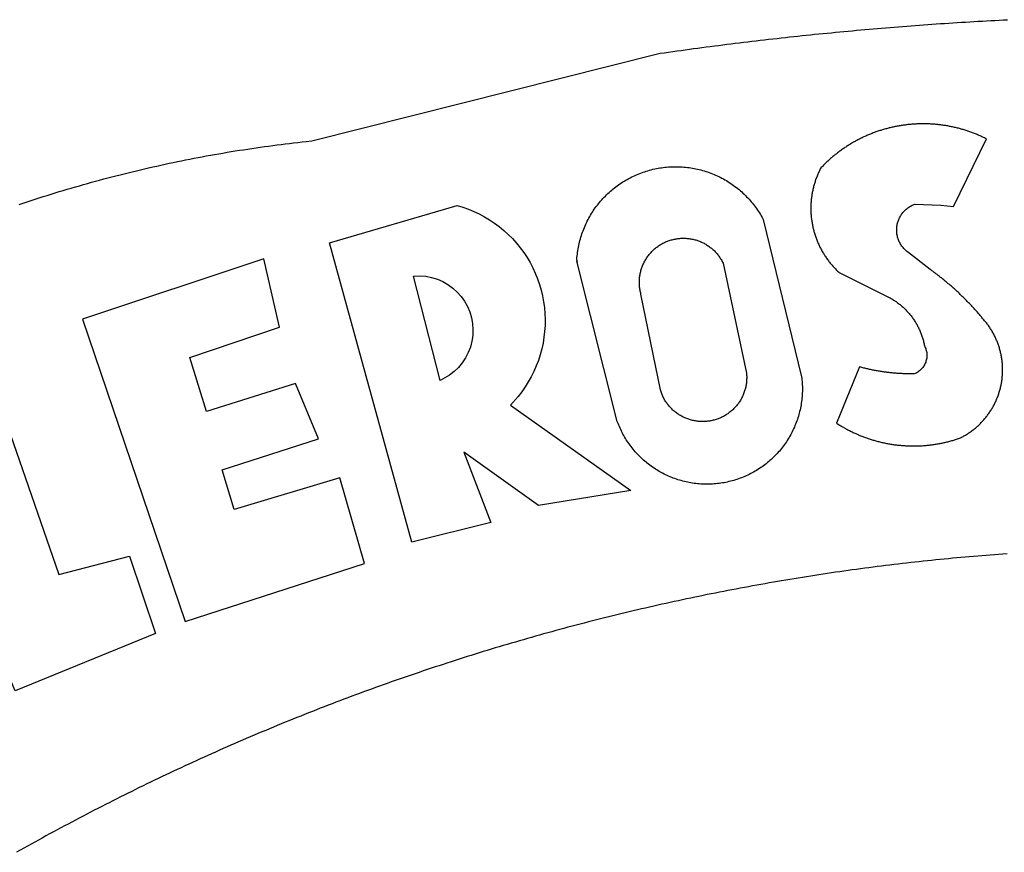
# Model space of a CAD drawing. Extents: x 184204 to 184298, y 1679332 to 1679468.
# Drawn here: x 184229 to 184230, y 1679360 to 1679361 of the extents above; entities that cross this region are included whole.
import ezdxf

# ---------------------------------------------------------------- set-up
doc = ezdxf.new("R2010")
doc.units = 0
doc.header["$LTSCALE"] = 10
doc.header["$MEASUREMENT"] = 0
doc.layers.add('BRAZAO', color=7, linetype='Continuous')
doc.layers.add('T-DIVIS-EXIS', color=7, linetype='Continuous')

# ---------------------------------------------------------------- blocks, each defined once
blk = doc.blocks.new('Logo_Prefeitura')
at = {"layer": 'BRAZAO'}
for points in [[(-486.04, 840.43), (-485, 840.78), (-483.96, 841.12), (-482.91, 841.47), (-481.87, 841.81), (-480.82, 842.15), (-479.77, 842.48), (-478.73, 842.81), (-477.68, 843.14), (-476.63, 843.46), (-475.58, 843.78), (-474.52, 844.1), (-473.47, 844.42), (-472.42, 844.73), (-471.36, 845.04), (-470.3, 845.34), (-469.25, 845.64), (-468.19, 845.94), (-467.13, 846.23), (-466.07, 846.52), (-465.01, 846.81), (-463.95, 847.1), (-462.89, 847.38), (-461.82, 847.66), (-460.76, 847.93), (-459.69, 848.2), (-458.63, 848.47), (-457.56, 848.73), (-456.49, 848.99), (-455.42, 849.25), (-454.35, 849.51), (-453.28, 849.76), (-452.21, 850.01), (-451.14, 850.25), (-450.07, 850.49), (-449, 850.73), (-447.92, 850.96), (-446.85, 851.19), (-445.77, 851.42), (-444.7, 851.64), (-443.62, 851.86), (-442.54, 852.08), (-441.46, 852.29), (-440.38, 852.5), (-439.3, 852.71), (-438.22, 852.92), (-437.14, 853.12), (-436.06, 853.31), (-434.98, 853.51), (-433.9, 853.7), (-432.81, 853.88), (-431.73, 854.07), (-430.65, 854.25), (-429.56, 854.42), (-428.48, 854.59), (-427.39, 854.76), (-426.3, 854.93), (-425.22, 855.09), (-424.13, 855.25), (-423.04, 855.41), (-421.95, 855.56), (-420.86, 855.71), (-419.77, 855.85), (-418.68, 856), (-417.59, 856.14), (-416.5, 856.27), (-415.41, 856.4), (-414.32, 856.53), (-413.23, 856.66), (-412.13, 856.78), (-411.04, 856.9), (-409.6, 857.05), (-318.52, 879.96), (-317.43, 880.12), (-316.35, 880.27), (-315.26, 880.43), (-314.17, 880.58), (-313.08, 880.73), (-311.99, 880.88), (-310.9, 881.03), (-309.81, 881.18), (-308.72, 881.32), (-307.63, 881.47), (-306.54, 881.61), (-305.45, 881.75), (-304.36, 881.89), (-303.27, 882.03), (-302.18, 882.17), (-301.09, 882.31), (-300, 882.45), (-298.91, 882.58), (-297.82, 882.72), (-296.73, 882.85), (-295.64, 882.98), (-294.55, 883.11), (-293.46, 883.24), (-292.36, 883.37), (-291.27, 883.49), (-290.18, 883.62), (-289.09, 883.74), (-288, 883.87), (-286.9, 883.99), (-285.81, 884.11), (-284.72, 884.23), (-283.63, 884.34), (-282.53, 884.46), (-281.44, 884.58), (-280.35, 884.69), (-279.25, 884.81), (-278.16, 884.92), (-277.07, 885.03), (-275.97, 885.14), (-274.88, 885.25), (-273.78, 885.35), (-272.69, 885.46), (-271.6, 885.56), (-270.5, 885.67), (-269.41, 885.77), (-268.31, 885.87), (-267.22, 885.97), (-266.12, 886.07), (-265.03, 886.17), (-263.93, 886.26), (-262.84, 886.36), (-261.74, 886.45), (-260.65, 886.54), (-259.55, 886.64), (-258.46, 886.73), (-257.36, 886.82), (-256.27, 886.9), (-255.17, 886.99), (-254.08, 887.07), (-252.98, 887.16), (-251.88, 887.24), (-250.79, 887.32), (-249.69, 887.4), (-248.6, 887.48), (-247.5, 887.56), (-246.4, 887.64), (-245.31, 887.71), (-244.21, 887.79), (-243.11, 887.86), (-242.02, 887.93), (-240.92, 888), (-239.82, 888.07), (-238.73, 888.14), (-237.63, 888.21), (-236.53, 888.27), (-235.43, 888.34), (-234.34, 888.4), (-233.24, 888.46), (-232.14, 888.52), (-231.04, 888.58), (-229.95, 888.64), (-228.85, 888.7), (-227.75, 888.75)], [(-233.24, 857.57), (-233.53, 857.71), (-233.76, 857.83), (-234, 857.94), (-234.23, 858.05), (-234.47, 858.16), (-234.71, 858.27), (-234.95, 858.38), (-235.18, 858.48), (-235.42, 858.58), (-235.66, 858.69), (-235.9, 858.78), (-236.15, 858.88), (-236.39, 858.98), (-236.63, 859.07), (-236.87, 859.16), (-237.12, 859.26), (-237.36, 859.35), (-237.61, 859.43), (-237.85, 859.52), (-238.1, 859.6), (-238.35, 859.68), (-238.6, 859.77), (-238.84, 859.84), (-239.09, 859.92), (-239.34, 860), (-239.59, 860.07), (-239.84, 860.14), (-240.09, 860.21), (-240.35, 860.28), (-240.6, 860.34), (-240.85, 860.41), (-241.1, 860.47), (-241.36, 860.53), (-241.61, 860.59), (-241.86, 860.65), (-242.12, 860.7), (-242.37, 860.76), (-242.63, 860.81), (-242.88, 860.86), (-243.14, 860.91), (-243.4, 860.96), (-243.65, 861), (-243.91, 861.04), (-244.17, 861.08), (-244.42, 861.12), (-244.68, 861.16), (-244.94, 861.2), (-245.2, 861.23), (-245.46, 861.26), (-245.72, 861.29), (-245.98, 861.32), (-246.23, 861.35), (-246.49, 861.37), (-246.75, 861.39), (-247.01, 861.41), (-247.27, 861.43), (-247.53, 861.45), (-247.79, 861.46), (-248.05, 861.48), (-248.31, 861.49), (-248.57, 861.5), (-248.83, 861.51), (-249.09, 861.51), (-249.36, 861.52), (-249.62, 861.52), (-249.88, 861.52), (-249.88, 861.52), (-250.14, 861.52), (-250.4, 861.51), (-250.66, 861.51), (-250.92, 861.5), (-251.18, 861.49), (-251.44, 861.48), (-251.7, 861.47), (-251.96, 861.46), (-252.22, 861.44), (-252.48, 861.42), (-252.74, 861.4), (-253, 861.38), (-253.26, 861.36), (-253.52, 861.33), (-253.78, 861.31), (-254.03, 861.28), (-254.29, 861.25), (-254.55, 861.21), (-254.81, 861.18), (-255.07, 861.14), (-255.33, 861.1), (-255.58, 861.06), (-255.84, 861.02), (-256.1, 860.98), (-256.35, 860.93), (-256.61, 860.89), (-256.87, 860.84), (-257.12, 860.79), (-257.38, 860.73), (-257.63, 860.68), (-257.89, 860.62), (-258.14, 860.56), (-258.39, 860.5), (-258.65, 860.44), (-258.9, 860.38), (-259.15, 860.31), (-259.4, 860.25), (-259.65, 860.18), (-259.9, 860.11), (-260.15, 860.04), (-260.4, 859.96), (-260.65, 859.88), (-260.9, 859.81), (-261.15, 859.73), (-261.4, 859.65), (-261.64, 859.56), (-261.89, 859.48), (-262.14, 859.39), (-262.38, 859.3), (-262.63, 859.21), (-262.87, 859.12), (-263.11, 859.03), (-263.36, 858.93), (-263.6, 858.84), (-263.84, 858.74), (-264.08, 858.64), (-264.32, 858.54), (-264.56, 858.43), (-264.8, 858.33), (-265.03, 858.22), (-265.27, 858.11), (-265.51, 858), (-265.74, 857.89), (-265.97, 857.77), (-266.21, 857.66), (-266.44, 857.54), (-266.67, 857.42), (-266.9, 857.3), (-267.13, 857.18), (-267.36, 857.06), (-267.59, 856.93), (-267.82, 856.81), (-268.05, 856.68), (-268.27, 856.55), (-268.5, 856.42), (-268.72, 856.28), (-268.94, 856.15), (-269.17, 856.01), (-269.39, 855.87), (-269.61, 855.73), (-269.82, 855.59), (-270.04, 855.45), (-270.26, 855.3), (-270.48, 855.16), (-270.69, 855.01), (-270.9, 854.86), (-271.12, 854.71), (-271.33, 854.56), (-271.54, 854.41), (-271.75, 854.25), (-271.96, 854.1), (-272.16, 853.94), (-272.37, 853.78), (-272.58, 853.62), (-272.78, 853.46), (-272.98, 853.29), (-273.18, 853.13), (-273.38, 852.96), (-273.58, 852.79), (-273.78, 852.62), (-273.98, 852.45), (-274.17, 852.28), (-274.37, 852.11), (-274.56, 851.93), (-274.75, 851.76), (-274.94, 851.58), (-275.13, 851.4), (-275.32, 851.22), (-275.51, 851.04), (-275.69, 850.86), (-275.88, 850.67), (-276.06, 850.49), (-276.24, 850.3), (-276.42, 850.11), (-276.56, 849.97), (-276.68, 849.74), (-276.8, 849.5), (-276.91, 849.27), (-277.02, 849.03), (-277.13, 848.8), (-277.24, 848.56), (-277.34, 848.32), (-277.44, 848.08), (-277.54, 847.84), (-277.63, 847.6), (-277.73, 847.35), (-277.82, 847.11), (-277.9, 846.86), (-277.99, 846.62), (-278.07, 846.37), (-278.15, 846.12), (-278.22, 845.87), (-278.29, 845.62), (-278.36, 845.37), (-278.43, 845.12), (-278.5, 844.87), (-278.56, 844.61), (-278.61, 844.36), (-278.67, 844.1), (-278.72, 843.85), (-278.77, 843.59), (-278.82, 843.34), (-278.86, 843.08), (-278.9, 842.82), (-278.94, 842.57), (-278.97, 842.31), (-279.01, 842.05), (-279.03, 841.79), (-279.06, 841.53), (-279.08, 841.27), (-279.1, 841.01), (-279.12, 840.75), (-279.13, 840.49), (-279.14, 840.23), (-279.15, 839.97), (-279.16, 839.71)], [(-234.44, 810.85), (-234.6, 811.05), (-234.77, 811.25), (-234.94, 811.44), (-235.11, 811.64), (-235.28, 811.84), (-235.45, 812.04), (-235.62, 812.23), (-235.8, 812.43), (-235.97, 812.62), (-236.14, 812.82), (-236.32, 813.01), (-236.49, 813.2), (-236.67, 813.39), (-236.84, 813.59), (-237.02, 813.78), (-237.2, 813.97), (-237.38, 814.16), (-237.56, 814.35), (-237.74, 814.53), (-237.92, 814.72), (-238.1, 814.91), (-238.28, 815.1), (-238.46, 815.28), (-238.64, 815.47), (-238.83, 815.65), (-239.01, 815.84), (-239.2, 816.02), (-239.38, 816.2), (-239.57, 816.39), (-239.76, 816.57), (-239.94, 816.75), (-240.13, 816.93), (-240.32, 817.11), (-240.51, 817.29), (-240.7, 817.46), (-240.89, 817.64), (-241.08, 817.82), (-241.27, 817.99), (-241.47, 818.17), (-241.66, 818.34), (-241.85, 818.52), (-242.05, 818.69), (-242.24, 818.87), (-242.44, 819.04), (-242.63, 819.21), (-242.83, 819.38), (-243.03, 819.55), (-243.23, 819.72), (-243.42, 819.89), (-243.62, 820.06), (-243.82, 820.22), (-244.02, 820.39), (-244.22, 820.56), (-244.43, 820.72), (-244.63, 820.89), (-244.83, 821.05), (-245.03, 821.21), (-245.24, 821.37), (-245.44, 821.54), (-245.65, 821.7), (-245.85, 821.86), (-246.06, 822.02), (-246.26, 822.18), (-246.47, 822.33), (-246.68, 822.49), (-246.89, 822.65), (-247.1, 822.8), (-247.31, 822.96), (-247.51, 823.11), (-247.73, 823.27), (-247.94, 823.42), (-253.94, 828.07), (-254.14, 828.24), (-254.34, 828.41), (-254.53, 828.58), (-254.71, 828.77), (-254.89, 828.96), (-255.06, 829.15), (-255.22, 829.36), (-255.38, 829.57), (-255.53, 829.78), (-255.67, 830), (-255.8, 830.22), (-255.92, 830.45), (-256.04, 830.69), (-256.15, 830.92), (-256.25, 831.17), (-256.34, 831.41), (-256.42, 831.66), (-256.49, 831.91), (-256.55, 832.16), (-256.6, 832.42), (-256.65, 832.67), (-256.68, 832.93), (-256.71, 833.19), (-256.72, 833.45), (-256.73, 833.71), (-256.73, 833.97), (-256.72, 834.23), (-256.69, 834.49), (-256.66, 834.75), (-256.62, 835.01), (-256.57, 835.26), (-256.51, 835.52), (-256.44, 835.77), (-256.37, 836.02), (-256.28, 836.26), (-256.18, 836.5), (-256.08, 836.74), (-255.97, 836.98), (-255.85, 837.21), (-255.72, 837.43), (-255.58, 837.66), (-255.43, 837.87), (-255.28, 838.08), (-255.12, 838.29), (-254.95, 838.49), (-254.78, 838.68), (-254.6, 838.87), (-254.41, 839.05), (-254.21, 839.22), (-254.01, 839.38), (-253.8, 839.54), (-253.59, 839.69), (-253.37, 839.83), (-253.15, 839.97), (-252.92, 840.1), (-252.69, 840.21), (-252.45, 840.32), (-252.21, 840.42), (-251.97, 840.52), (-251.97, 840.52), (-245.22, 840.22), (-241.92, 839.92), (-233.24, 857.57)], [(-340.2, 825.24), (-340.27, 826.55), (-340.23, 827), (-340.18, 827.45), (-340.13, 827.9), (-340.06, 828.35), (-339.99, 828.79), (-339.91, 829.24), (-339.82, 829.68), (-339.73, 830.12), (-339.62, 830.56), (-339.51, 831), (-339.39, 831.44), (-339.27, 831.87), (-339.13, 832.3), (-338.99, 832.73), (-338.84, 833.16), (-338.69, 833.58), (-338.52, 834), (-338.35, 834.42), (-338.17, 834.84), (-337.99, 835.25), (-337.79, 835.66), (-337.59, 836.06), (-337.39, 836.47), (-337.17, 836.86), (-336.95, 837.26), (-336.73, 837.65), (-336.49, 838.04), (-336.25, 838.42), (-336, 838.8), (-335.75, 839.17), (-335.49, 839.54), (-335.22, 839.9), (-334.95, 840.26), (-334.67, 840.62), (-334.38, 840.97), (-334.09, 841.31), (-333.79, 841.65), (-333.49, 841.99), (-333.18, 842.32), (-332.86, 842.64), (-332.54, 842.96), (-332.22, 843.27), (-331.88, 843.58), (-331.55, 843.88), (-331.2, 844.17), (-330.86, 844.46), (-330.5, 844.75), (-330.15, 845.02), (-329.78, 845.29), (-329.42, 845.56), (-329.05, 845.81), (-328.67, 846.07), (-328.29, 846.31), (-327.91, 846.55), (-327.52, 846.78), (-327.13, 847), (-326.73, 847.22), (-326.33, 847.43), (-325.93, 847.63), (-325.52, 847.83), (-325.11, 848.02), (-324.7, 848.2), (-324.28, 848.38), (-323.86, 848.54), (-323.44, 848.7), (-323.01, 848.86), (-322.58, 849), (-322.15, 849.14), (-321.72, 849.27), (-321.28, 849.39), (-320.85, 849.51), (-320.41, 849.62), (-319.97, 849.72), (-319.53, 849.81), (-319.08, 849.89), (-318.64, 849.97), (-318.19, 850.04), (-317.74, 850.1), (-317.29, 850.15), (-316.84, 850.2), (-316.39, 850.23), (-315.94, 850.26), (-315.49, 850.28), (-315.04, 850.3), (-314.59, 850.3), (-314.59, 850.3), (-314.13, 850.3), (-313.68, 850.29), (-313.23, 850.27), (-312.78, 850.25), (-312.33, 850.21), (-311.88, 850.17), (-311.43, 850.12), (-310.98, 850.07), (-310.53, 850), (-310.09, 849.93), (-309.64, 849.85), (-309.2, 849.76), (-308.76, 849.66), (-308.32, 849.56), (-307.88, 849.45), (-307.45, 849.33), (-307.01, 849.2), (-306.58, 849.07), (-306.15, 848.93), (-305.72, 848.78), (-305.3, 848.62), (-304.88, 848.46), (-304.46, 848.29), (-304.05, 848.11), (-303.63, 847.92), (-303.22, 847.73), (-302.82, 847.53), (-302.42, 847.32), (-302.02, 847.11), (-301.63, 846.89), (-301.24, 846.66), (-300.85, 846.42), (-300.47, 846.18), (-300.09, 845.94), (-299.72, 845.68), (-299.35, 845.42), (-298.98, 845.15), (-298.62, 844.88), (-298.27, 844.6), (-297.92, 844.31), (-297.57, 844.02), (-297.23, 843.72), (-296.9, 843.42), (-296.57, 843.11), (-296.25, 842.79), (-295.93, 842.47), (-295.62, 842.14), (-295.31, 841.81), (-295.01, 841.48), (-294.71, 841.13), (-294.42, 840.79), (-294.14, 840.43), (-293.87, 840.08), (-293.6, 839.71), (-293.33, 839.35), (-293.07, 838.98), (-292.82, 838.6), (-292.58, 838.22), (-292.34, 837.83), (-292.11, 837.45), (-291.89, 837.05), (-291.58, 836.48), (-281.58, 795.4), (-281.52, 794.96), (-281.48, 794.53), (-281.44, 794.1), (-281.41, 793.66), (-281.39, 793.23), (-281.38, 792.79), (-281.37, 792.36), (-281.37, 791.92), (-281.38, 791.49), (-281.4, 791.05), (-281.42, 790.62), (-281.45, 790.18), (-281.49, 789.75), (-281.54, 789.32), (-281.59, 788.88), (-281.66, 788.45), (-281.72, 788.02), (-281.8, 787.59), (-281.89, 787.17), (-281.98, 786.74), (-282.08, 786.32), (-282.18, 785.9), (-282.3, 785.48), (-282.42, 785.06), (-282.55, 784.64), (-282.68, 784.23), (-282.83, 783.82), (-282.98, 783.41), (-283.13, 783), (-283.3, 782.6), (-283.47, 782.2), (-283.65, 781.8), (-283.83, 781.41), (-284.02, 781.02), (-284.22, 780.63), (-284.43, 780.25), (-284.64, 779.87), (-284.86, 779.49), (-285.08, 779.12), (-285.32, 778.75), (-285.55, 778.39), (-285.8, 778.03), (-286.05, 777.67), (-286.31, 777.32), (-286.57, 776.97), (-286.84, 776.63), (-287.11, 776.29), (-287.39, 775.96), (-287.68, 775.63), (-287.97, 775.31), (-288.27, 774.99), (-288.57, 774.68), (-288.88, 774.37), (-289.2, 774.07), (-289.52, 773.78), (-289.84, 773.49), (-290.17, 773.2), (-290.5, 772.92), (-290.84, 772.65), (-291.19, 772.38), (-291.54, 772.12), (-291.89, 771.87), (-292.25, 771.62), (-292.61, 771.38), (-292.97, 771.14), (-293.34, 770.91), (-293.72, 770.69), (-294.1, 770.47), (-294.48, 770.26), (-294.86, 770.06), (-295.25, 769.86), (-295.64, 769.67), (-296.04, 769.49), (-296.44, 769.31), (-296.84, 769.15), (-297.24, 768.98), (-297.65, 768.83), (-298.06, 768.68), (-298.47, 768.54), (-298.88, 768.41), (-299.3, 768.28), (-299.72, 768.16), (-300.14, 768.05), (-300.56, 767.95), (-300.99, 767.85), (-301.41, 767.76), (-301.84, 767.68), (-302.27, 767.61), (-302.7, 767.54), (-303.13, 767.48), (-303.56, 767.43), (-304, 767.39), (-304.43, 767.35), (-304.86, 767.32), (-305.3, 767.3), (-305.73, 767.28), (-306.17, 767.28), (-306.6, 767.28), (-307.04, 767.29), (-307.48, 767.31), (-307.91, 767.33), (-308.34, 767.36), (-308.78, 767.4), (-309.21, 767.45), (-309.64, 767.5), (-310.07, 767.57), (-310.5, 767.63), (-310.93, 767.71), (-311.36, 767.8), (-311.78, 767.89), (-312.21, 767.99), (-312.63, 768.09), (-313.05, 768.21), (-313.47, 768.33), (-313.88, 768.46), (-314.3, 768.6), (-314.71, 768.74), (-315.12, 768.89), (-315.52, 769.05), (-315.92, 769.21), (-316.32, 769.38), (-316.72, 769.56), (-317.12, 769.75), (-317.51, 769.94), (-317.89, 770.14), (-318.28, 770.34), (-318.66, 770.56), (-319.03, 770.77), (-319.4, 771), (-319.77, 771.23), (-320.14, 771.47), (-320.5, 771.72), (-320.85, 771.97), (-321.2, 772.22), (-321.55, 772.49), (-321.89, 772.76), (-322.23, 773.03), (-322.56, 773.31), (-322.89, 773.6), (-323.21, 773.89), (-323.53, 774.19), (-323.84, 774.49), (-324.15, 774.8), (-324.45, 775.12), (-324.75, 775.44), (-325.04, 775.76), (-325.32, 776.09), (-325.6, 776.42), (-325.87, 776.76), (-326.14, 777.11), (-326.4, 777.46), (-326.65, 777.81), (-326.9, 778.17), (-327.14, 778.53), (-327.38, 778.89), (-327.61, 779.27), (-327.83, 779.64), (-328.05, 780.02), (-328.26, 780.4), (-328.46, 780.78), (-328.66, 781.17), (-328.84, 781.56), (-329.03, 781.96), (-329.2, 782.36), (-329.37, 782.76), (-329.53, 783.16), (-329.74, 783.71), (-340.2, 825.24)], [(-383.46, 752.15), (-404.94, 830.41), (-371.62, 840.18), (-371.62, 840.18), (-370.13, 839.73), (-368.66, 839.21), (-367.22, 838.62), (-365.82, 837.96), (-364.45, 837.22), (-363.11, 836.42), (-361.82, 835.56), (-360.57, 834.63), (-359.37, 833.64), (-358.22, 832.59), (-357.13, 831.49), (-356.09, 830.33), (-355.11, 829.12), (-354.19, 827.87), (-353.33, 826.57), (-352.54, 825.23), (-351.82, 823.85), (-351.17, 822.44), (-350.58, 821), (-350.07, 819.53), (-349.64, 818.03), (-349.28, 816.52), (-348.99, 814.99), (-348.78, 813.45), (-348.65, 811.9), (-348.6, 810.35), (-348.62, 808.79), (-348.72, 807.24), (-348.9, 805.69), (-349.15, 804.16), (-349.48, 802.64), (-349.89, 801.14), (-350.36, 799.66), (-350.92, 798.2), (-351.54, 796.78), (-352.23, 795.38), (-353, 794.03), (-353.83, 792.71), (-354.72, 791.44), (-355.67, 790.21), (-357.68, 787.99), (-326.18, 765.65), (-350.34, 761.74), (-369.84, 775.68), (-369.84, 775.68), (-362.8, 757.23), (-383.46, 752.15)], [(-279.16, 839.71), (-279.16, 839.32), (-279.16, 839.06), (-279.15, 838.8), (-279.14, 838.54), (-279.13, 838.28), (-279.12, 838.02), (-279.1, 837.76), (-279.08, 837.5), (-279.06, 837.24), (-279.03, 836.98), (-279, 836.72), (-278.97, 836.46), (-278.93, 836.2), (-278.89, 835.95), (-278.85, 835.69), (-278.81, 835.43), (-278.76, 835.18), (-278.71, 834.92), (-278.66, 834.67), (-278.6, 834.41), (-278.54, 834.16), (-278.48, 833.9), (-278.42, 833.65), (-278.35, 833.4), (-278.28, 833.15), (-278.21, 832.9), (-278.13, 832.65), (-278.05, 832.4), (-277.97, 832.15), (-277.88, 831.91), (-277.8, 831.66), (-277.71, 831.42), (-277.61, 831.18), (-277.52, 830.93), (-277.42, 830.69), (-277.32, 830.45), (-277.21, 830.21), (-277.11, 829.98), (-277, 829.74), (-276.88, 829.5), (-276.77, 829.27), (-276.65, 829.04), (-276.53, 828.81), (-276.41, 828.58), (-276.28, 828.35), (-276.16, 828.12), (-276.03, 827.9), (-275.89, 827.67), (-275.76, 827.45), (-275.62, 827.23), (-275.48, 827.01), (-275.33, 826.79), (-275.19, 826.58), (-275.04, 826.36), (-274.89, 826.15), (-274.73, 825.94), (-274.58, 825.73), (-274.42, 825.53), (-274.26, 825.32), (-274.1, 825.12), (-273.93, 824.92), (-273.76, 824.72), (-273.6, 824.52), (-273.42, 824.32), (-273.25, 824.13), (-273.07, 823.94), (-272.89, 823.75), (-272.71, 823.56), (-272.53, 823.37), (-272.35, 823.19), (-272.16, 823.01), (-271.97, 822.83), (-271.78, 822.65), (-258.9, 816.23), (-258.67, 816.11), (-258.44, 815.98), (-258.21, 815.86), (-257.99, 815.73), (-257.76, 815.59), (-257.54, 815.45), (-257.32, 815.31), (-257.11, 815.17), (-256.89, 815.02), (-256.68, 814.87), (-256.47, 814.72), (-256.26, 814.56), (-256.05, 814.4), (-255.85, 814.24), (-255.65, 814.08), (-255.45, 813.91), (-255.25, 813.74), (-255.06, 813.56), (-254.87, 813.39), (-254.68, 813.21), (-254.49, 813.03), (-254.31, 812.84), (-254.13, 812.65), (-253.95, 812.46), (-253.77, 812.27), (-253.6, 812.08), (-253.43, 811.88), (-253.26, 811.68), (-253.1, 811.48), (-252.94, 811.27), (-252.78, 811.07), (-252.63, 810.86), (-252.47, 810.64), (-252.32, 810.43), (-252.18, 810.22), (-252.04, 810), (-251.9, 809.78), (-251.76, 809.56), (-251.63, 809.33), (-251.5, 809.11), (-251.37, 808.88), (-251.25, 808.65), (-251.13, 808.42), (-251.01, 808.18), (-250.9, 807.95), (-250.79, 807.71), (-250.68, 807.48), (-250.58, 807.24), (-250.48, 806.99), (-250.39, 806.75), (-250.29, 806.51), (-250.2, 806.26), (-250.12, 806.02), (-250.04, 805.77), (-249.96, 805.52), (-249.89, 805.27), (-249.81, 805.02), (-249.75, 804.77), (-249.68, 804.52), (-249.62, 804.26), (-249.57, 804.01), (-249.52, 803.75), (-249.47, 803.48), (-249.35, 803.25), (-249.24, 803.01), (-249.15, 802.77), (-249.07, 802.52), (-249, 802.27), (-248.94, 802.02), (-248.89, 801.76), (-248.86, 801.5), (-248.84, 801.24), (-248.84, 800.98), (-248.84, 800.72), (-248.86, 800.46), (-248.89, 800.2), (-248.94, 799.95), (-249, 799.69), (-249.07, 799.44), (-249.15, 799.2), (-249.24, 798.95), (-249.35, 798.72), (-249.47, 798.48), (-249.6, 798.26), (-249.74, 798.04), (-249.89, 797.82), (-250.05, 797.62), (-250.22, 797.42), (-250.4, 797.24), (-250.59, 797.06), (-250.79, 796.89), (-250.99, 796.73), (-251.21, 796.58), (-251.43, 796.44), (-251.66, 796.31), (-251.89, 796.2), (-252.16, 796.14), (-252.42, 796.13), (-252.68, 796.13), (-252.94, 796.13), (-253.2, 796.13), (-253.46, 796.14), (-253.72, 796.14), (-253.98, 796.15), (-254.24, 796.15), (-254.5, 796.16), (-254.76, 796.17), (-255.02, 796.18), (-255.28, 796.19), (-255.54, 796.2), (-255.8, 796.22), (-256.06, 796.24), (-256.32, 796.25), (-256.58, 796.27), (-256.84, 796.29), (-257.1, 796.31), (-257.36, 796.33), (-257.62, 796.36), (-257.88, 796.38), (-258.14, 796.41), (-258.4, 796.43), (-258.65, 796.46), (-258.91, 796.49), (-259.17, 796.52), (-259.43, 796.56), (-259.69, 796.59), (-259.95, 796.62), (-260.21, 796.66), (-260.46, 796.7), (-260.72, 796.74), (-260.98, 796.78), (-261.23, 796.82), (-261.49, 796.86), (-261.75, 796.9), (-262.01, 796.95), (-262.26, 797), (-262.52, 797.05), (-262.77, 797.09), (-263.03, 797.14), (-263.28, 797.2), (-263.54, 797.25), (-263.79, 797.3), (-264.05, 797.36), (-264.3, 797.42), (-264.56, 797.47), (-264.81, 797.53), (-265.06, 797.59), (-265.32, 797.65), (-265.57, 797.72), (-265.82, 797.78), (-266.07, 797.85), (-266.42, 797.94), (-266.42, 797.94), (-272.44, 783.25), (-272.22, 783.11), (-272, 782.97), (-271.78, 782.83), (-271.56, 782.69), (-271.34, 782.56), (-271.11, 782.42), (-270.89, 782.29), (-270.66, 782.16), (-270.44, 782.03), (-270.21, 781.91), (-269.98, 781.78), (-269.75, 781.66), (-269.52, 781.54), (-269.29, 781.42), (-269.06, 781.3), (-268.82, 781.18), (-268.59, 781.06), (-268.36, 780.95), (-268.12, 780.84), (-267.89, 780.73), (-267.65, 780.62), (-267.41, 780.51)], [(-323.55, 816.99), (-323.62, 817.25), (-323.68, 817.5), (-323.73, 817.75), (-323.78, 818.01), (-323.83, 818.27), (-323.87, 818.52), (-323.9, 818.78), (-323.93, 819.04), (-323.95, 819.3), (-323.96, 819.56), (-323.97, 819.82), (-323.97, 820.08), (-323.97, 820.34), (-323.96, 820.6), (-323.95, 820.86), (-323.93, 821.12), (-323.9, 821.38), (-323.87, 821.64), (-323.83, 821.9), (-323.79, 822.15), (-323.74, 822.41), (-323.68, 822.67), (-323.62, 822.92), (-323.56, 823.17), (-323.48, 823.42), (-323.4, 823.67), (-323.32, 823.91), (-323.23, 824.16), (-323.14, 824.4), (-323.04, 824.64), (-322.93, 824.88), (-322.82, 825.12), (-322.7, 825.35), (-322.58, 825.58), (-322.46, 825.81), (-322.32, 826.03), (-322.19, 826.25), (-322.04, 826.47), (-321.9, 826.69), (-321.75, 826.9), (-321.59, 827.11), (-321.43, 827.31), (-321.26, 827.51), (-321.09, 827.71), (-320.92, 827.91), (-320.74, 828.09), (-320.56, 828.28), (-320.37, 828.46), (-320.18, 828.64), (-319.98, 828.81), (-319.78, 828.98), (-319.58, 829.14), (-319.37, 829.3), (-319.16, 829.45), (-318.95, 829.6), (-318.73, 829.75), (-318.51, 829.89), (-318.29, 830.02), (-318.06, 830.15), (-317.84, 830.28), (-317.6, 830.39), (-317.37, 830.51), (-317.13, 830.62), (-316.89, 830.72), (-316.65, 830.82), (-316.41, 830.91), (-316.16, 830.99), (-315.91, 831.08), (-315.67, 831.15), (-315.41, 831.22), (-315.16, 831.29), (-314.91, 831.34), (-314.65, 831.4), (-314.4, 831.44), (-314.14, 831.48), (-313.88, 831.52), (-313.62, 831.55), (-313.36, 831.57), (-313.1, 831.59), (-312.84, 831.6), (-312.58, 831.61), (-312.58, 831.61), (-312.32, 831.61), (-312.06, 831.6), (-311.8, 831.59), (-311.54, 831.57), (-311.28, 831.55), (-311.02, 831.52), (-310.76, 831.48), (-310.51, 831.44), (-310.25, 831.39), (-310, 831.34), (-309.74, 831.28), (-309.49, 831.22), (-309.24, 831.15), (-308.99, 831.07), (-308.74, 830.99), (-308.5, 830.9), (-308.25, 830.81), (-308.01, 830.71), (-307.77, 830.61), (-307.54, 830.5), (-307.3, 830.38), (-307.07, 830.27), (-306.84, 830.14), (-306.62, 830.01), (-306.39, 829.88), (-306.17, 829.74), (-305.96, 829.59), (-305.74, 829.44), (-305.53, 829.29), (-305.33, 829.13), (-305.12, 828.97), (-304.93, 828.8), (-304.73, 828.62), (-304.54, 828.45), (-304.35, 828.27), (-304.17, 828.08), (-303.99, 827.89), (-303.82, 827.7), (-303.65, 827.5), (-303.48, 827.3), (-303.32, 827.09), (-303.17, 826.88), (-303.01, 826.67), (-302.87, 826.46), (-302.73, 826.24), (-302.59, 826.02), (-302.46, 825.79), (-302.33, 825.56), (-302.21, 825.33), (-302.09, 825.09), (-295.97, 796.3), (-295.95, 796.04), (-295.93, 795.78), (-295.92, 795.52), (-295.92, 795.26), (-295.92, 795), (-295.93, 794.74), (-295.94, 794.48), (-295.96, 794.22), (-295.98, 793.96), (-296.01, 793.7), (-296.05, 793.44), (-296.09, 793.18), (-296.14, 792.93), (-296.19, 792.67), (-296.25, 792.42), (-296.32, 792.17), (-296.39, 791.92), (-296.46, 791.67), (-296.55, 791.42), (-296.63, 791.17), (-296.73, 790.93), (-296.83, 790.69), (-296.93, 790.45), (-297.04, 790.21), (-297.15, 789.98), (-297.28, 789.75), (-297.4, 789.52), (-297.53, 789.3), (-297.67, 789.07), (-297.81, 788.85), (-297.95, 788.64), (-298.1, 788.43), (-298.26, 788.22), (-298.42, 788.01), (-298.58, 787.81), (-298.75, 787.61), (-298.92, 787.42), (-299.1, 787.23), (-299.28, 787.04), (-299.47, 786.86), (-299.66, 786.68), (-299.85, 786.5), (-300.05, 786.34), (-300.25, 786.17), (-300.46, 786.01), (-300.67, 785.86), (-300.88, 785.7), (-301.1, 785.56), (-301.32, 785.42), (-301.54, 785.28), (-301.76, 785.15), (-301.99, 785.03), (-302.22, 784.9), (-302.46, 784.79), (-302.69, 784.68), (-302.93, 784.58), (-303.17, 784.48), (-303.41, 784.38), (-303.66, 784.3), (-303.91, 784.21), (-304.16, 784.14), (-304.41, 784.06), (-304.66, 784), (-304.91, 783.94), (-305.17, 783.88), (-305.42, 783.84), (-305.68, 783.79), (-305.94, 783.76), (-306.2, 783.73), (-306.46, 783.7), (-306.72, 783.68), (-306.98, 783.67), (-307.24, 783.66), (-307.5, 783.66), (-307.76, 783.67), (-308.02, 783.68), (-308.28, 783.69), (-308.54, 783.71), (-308.8, 783.74), (-309.05, 783.78), (-309.31, 783.82), (-309.57, 783.86), (-309.82, 783.91), (-310.08, 783.97), (-310.33, 784.03), (-310.58, 784.1), (-310.83, 784.18), (-311.08, 784.25), (-311.33, 784.34), (-311.57, 784.43), (-311.81, 784.53), (-312.05, 784.63), (-312.29, 784.74), (-312.52, 784.85), (-312.76, 784.97), (-312.99, 785.09), (-313.21, 785.22), (-313.44, 785.35), (-313.66, 785.49), (-313.87, 785.63), (-314.09, 785.78), (-314.3, 785.94), (-314.51, 786.09), (-314.71, 786.26), (-314.91, 786.42), (-315.11, 786.6), (-315.3, 786.77), (-315.49, 786.95), (-315.67, 787.14), (-315.85, 787.32), (-316.02, 787.52), (-316.2, 787.71), (-316.36, 787.91), (-316.52, 788.12), (-316.68, 788.33), (-316.83, 788.54), (-317.05, 788.86), (-317.19, 789.08), (-317.33, 789.3), (-317.46, 789.53), (-317.58, 789.76), (-317.7, 789.99), (-317.82, 790.22), (-317.93, 790.46), (-318.03, 790.7), (-318.13, 790.94), (-318.22, 791.18), (-318.31, 791.43), (-318.39, 791.67), (-318.48, 791.96), (-323.55, 816.99)], [(-422.09, 826.24), (-469.47, 810.43), (-442.64, 731.4), (-395.82, 746.57), (-402.26, 768.92), (-402.26, 768.92), (-429.88, 760.65), (-433.02, 771), (-407.81, 779.11), (-413.81, 793.66), (-413.81, 793.66), (-437.07, 786.3), (-441.41, 800.4), (-418, 808.36), (-422.09, 826.24)], [(-340.2, 825.24), (-340.31, 825.66), (-340.2, 825.24)], [(-382.98, 821.7), (-381.33, 821.77), (-381.33, 821.77), (-379.78, 821.64), (-378.25, 821.34), (-376.76, 820.88), (-375.34, 820.26), (-373.99, 819.5), (-372.73, 818.58), (-371.58, 817.54), (-370.54, 816.38), (-369.64, 815.11), (-368.89, 813.75), (-368.28, 812.32), (-367.84, 810.83), (-367.56, 809.3), (-367.45, 807.74), (-367.51, 806.19), (-367.73, 804.65), (-368.13, 803.15), (-368.68, 801.7), (-369.39, 800.31), (-370.24, 799.01), (-371.24, 797.81), (-372.35, 796.73), (-373.58, 795.78), (-375.99, 794.43), (-382.98, 821.7)], [(-267.41, 780.51), (-267.05, 780.35), (-266.82, 780.25), (-266.58, 780.15), (-266.33, 780.05), (-266.09, 779.95), (-265.85, 779.85), (-265.61, 779.76), (-265.37, 779.67), (-265.12, 779.58), (-264.88, 779.49), (-264.63, 779.4), (-264.39, 779.31), (-264.14, 779.23), (-263.89, 779.15), (-263.64, 779.06), (-263.4, 778.99), (-263.15, 778.91), (-262.9, 778.83), (-262.65, 778.76), (-262.4, 778.69), (-262.15, 778.62), (-261.9, 778.55), (-261.64, 778.48), (-261.39, 778.42), (-261.14, 778.35), (-260.89, 778.29), (-260.63, 778.23), (-260.38, 778.18), (-260.12, 778.12), (-259.87, 778.07), (-259.61, 778.01), (-259.36, 777.96), (-259.1, 777.91), (-258.85, 777.87), (-258.59, 777.82), (-258.33, 777.78), (-258.08, 777.74), (-257.82, 777.7), (-257.56, 777.66), (-257.3, 777.62), (-257.04, 777.59), (-256.79, 777.56), (-256.53, 777.53), (-256.27, 777.5), (-256.01, 777.47), (-255.75, 777.45), (-255.49, 777.42), (-255.23, 777.4), (-254.97, 777.38), (-254.71, 777.37), (-254.45, 777.35), (-254.19, 777.34), (-253.93, 777.32), (-253.67, 777.31), (-253.41, 777.3), (-253.15, 777.3), (-252.89, 777.29), (-252.63, 777.29), (-252.37, 777.29), (-252.11, 777.29), (-251.85, 777.29), (-251.59, 777.3), (-251.33, 777.3), (-251.07, 777.31), (-250.81, 777.32), (-250.54, 777.33), (-250.28, 777.35), (-250.03, 777.36), (-249.76, 777.38), (-249.5, 777.4), (-249.25, 777.42), (-248.99, 777.44), (-248.73, 777.46), (-248.47, 777.49), (-248.21, 777.52), (-247.95, 777.55), (-247.69, 777.58), (-247.43, 777.62), (-247.17, 777.65), (-246.92, 777.69), (-246.66, 777.73), (-246.4, 777.77), (-246.14, 777.81), (-245.89, 777.86), (-245.63, 777.9), (-245.38, 777.95), (-245.12, 778), (-244.87, 778.05), (-244.61, 778.11), (-244.36, 778.16), (-244.1, 778.22), (-243.85, 778.28), (-243.59, 778.34), (-243.34, 778.4), (-243.09, 778.47), (-242.84, 778.53), (-242.59, 778.6), (-242.33, 778.67), (-242.08, 778.74), (-241.83, 778.81), (-241.58, 778.89), (-241.34, 778.97), (-241.09, 779.04), (-240.84, 779.12), (-240.59, 779.21), (-240.35, 779.29), (-240.08, 779.4), (-239.85, 779.52), (-239.62, 779.64), (-239.39, 779.76), (-239.16, 779.89), (-238.93, 780.02), (-238.71, 780.15), (-238.48, 780.28), (-238.26, 780.42), (-238.04, 780.56), (-237.83, 780.71), (-237.61, 780.85), (-237.4, 781), (-237.19, 781.15), (-236.98, 781.31), (-236.77, 781.47), (-236.57, 781.63), (-236.36, 781.79), (-236.16, 781.96), (-235.96, 782.13), (-235.77, 782.3), (-235.57, 782.47), (-235.38, 782.65), (-235.19, 782.82), (-235, 783.01), (-234.82, 783.19), (-234.64, 783.38), (-234.46, 783.56), (-234.28, 783.75), (-234.1, 783.95), (-233.93, 784.14), (-233.76, 784.34), (-233.59, 784.54), (-233.43, 784.74), (-233.27, 784.95), (-233.11, 785.15), (-232.95, 785.36), (-232.8, 785.57), (-232.65, 785.78), (-232.5, 786), (-232.35, 786.21), (-232.21, 786.43), (-232.07, 786.65), (-231.93, 786.87), (-231.8, 787.1), (-231.67, 787.32), (-231.54, 787.55), (-231.42, 787.78), (-231.29, 788.01), (-231.17, 788.24), (-231.06, 788.47), (-230.95, 788.71), (-230.84, 788.94), (-230.73, 789.18), (-230.63, 789.42), (-230.53, 789.66), (-230.43, 789.9), (-230.33, 790.15), (-230.24, 790.39), (-230.16, 790.63), (-230.07, 790.88), (-229.99, 791.13), (-229.91, 791.38), (-229.84, 791.63), (-229.77, 791.88), (-229.7, 792.13), (-229.63, 792.38), (-229.57, 792.63), (-229.51, 792.89), (-229.46, 793.14), (-229.41, 793.4), (-229.36, 793.65), (-229.32, 793.91), (-229.27, 794.17), (-229.24, 794.43), (-229.2, 794.68), (-229.17, 794.94), (-229.14, 795.2), (-229.12, 795.46), (-229.1, 795.72), (-229.08, 795.98), (-229.07, 796.24), (-229.06, 796.5), (-229.05, 796.76), (-229.04, 797.02), (-229.04, 797.28), (-229.05, 797.54), (-229.05, 797.8), (-229.06, 798.06), (-229.08, 798.32), (-229.09, 798.58), (-229.11, 798.84), (-229.14, 799.1), (-229.16, 799.36), (-229.19, 799.62), (-229.23, 799.88), (-229.26, 800.14), (-229.3, 800.39), (-229.35, 800.65), (-229.39, 800.91), (-229.45, 801.16), (-229.5, 801.42), (-229.56, 801.67), (-229.62, 801.92), (-229.68, 802.18), (-229.75, 802.43), (-229.82, 802.68), (-229.89, 802.93), (-229.97, 803.18), (-230.05, 803.43), (-230.13, 803.67), (-230.22, 803.92), (-230.31, 804.16), (-230.4, 804.41), (-230.5, 804.65), (-230.6, 804.89), (-230.7, 805.13), (-230.81, 805.37), (-230.92, 805.6), (-231.03, 805.84), (-231.14, 806.07), (-231.26, 806.3), (-231.38, 806.54), (-231.51, 806.76), (-231.63, 806.99), (-231.76, 807.22), (-231.9, 807.44), (-232.03, 807.66), (-232.17, 807.88), (-232.31, 808.1), (-232.46, 808.32), (-232.6, 808.53), (-232.75, 808.75), (-232.96, 809.03), (-233.12, 809.23), (-233.28, 809.44), (-233.44, 809.64), (-233.61, 809.84), (-233.77, 810.04), (-233.94, 810.25), (-234.1, 810.45), (-234.27, 810.65), (-234.44, 810.85)], [(-520.88, 792.68), (-495.59, 801.12), (-495.59, 801.12), (-475.65, 743.68), (-457.19, 748.49), (-457.19, 748.49), (-450.45, 728.24), (-487.07, 713.22), (-520.88, 792.68)], [(-227.89, 749.1), (-228.98, 749.02), (-230.08, 748.94), (-231.18, 748.85), (-232.27, 748.77), (-233.37, 748.68), (-234.46, 748.59), (-235.56, 748.5), (-236.65, 748.41), (-237.75, 748.31), (-238.84, 748.22), (-239.94, 748.12), (-241.03, 748.02), (-242.13, 747.91), (-243.22, 747.81), (-244.31, 747.7), (-245.41, 747.59), (-246.5, 747.48), (-247.6, 747.37), (-248.69, 747.26), (-249.78, 747.14), (-250.87, 747.02), (-251.97, 746.9), (-253.06, 746.78), (-254.15, 746.65), (-255.24, 746.53), (-256.33, 746.4), (-257.43, 746.27), (-258.52, 746.14), (-259.61, 746), (-260.7, 745.87), (-261.79, 745.73), (-262.88, 745.59), (-263.97, 745.45), (-265.06, 745.3), (-266.15, 745.16), (-267.24, 745.01), (-268.33, 744.86), (-269.41, 744.71), (-270.5, 744.55), (-271.59, 744.4), (-272.68, 744.24), (-273.77, 744.08), (-274.85, 743.92), (-275.94, 743.76), (-277.03, 743.59), (-278.11, 743.42), (-279.2, 743.26), (-280.29, 743.08), (-281.37, 742.91), (-282.46, 742.74), (-283.54, 742.56), (-284.63, 742.38), (-285.71, 742.2), (-286.79, 742.02), (-287.88, 741.83), (-288.96, 741.65), (-290.04, 741.46), (-291.13, 741.27), (-292.21, 741.08), (-293.29, 740.88), (-294.37, 740.68), (-295.45, 740.49), (-296.53, 740.29), (-297.61, 740.08), (-298.69, 739.88), (-299.77, 739.67), (-300.85, 739.47), (-301.93, 739.26), (-303.01, 739.05), (-304.09, 738.83), (-305.17, 738.62), (-306.24, 738.4), (-307.32, 738.18), (-308.4, 737.96), (-309.47, 737.74), (-310.55, 737.51), (-311.62, 737.28), (-312.7, 737.05), (-313.77, 736.82), (-314.85, 736.59), (-315.92, 736.36), (-317, 736.12), (-318.07, 735.88), (-319.14, 735.64), (-320.21, 735.4), (-321.28, 735.15), (-322.36, 734.91), (-323.43, 734.66), (-324.5, 734.41), (-325.57, 734.16), (-326.64, 733.9), (-327.7, 733.65), (-328.77, 733.39), (-329.84, 733.13), (-330.91, 732.87), (-331.98, 732.6), (-333.04, 732.34), (-334.11, 732.07), (-335.17, 731.8), (-336.24, 731.53), (-337.3, 731.26), (-338.37, 730.98), (-339.43, 730.71), (-340.5, 730.43), (-341.56, 730.15), (-342.62, 729.87), (-343.68, 729.58), (-344.74, 729.29), (-345.8, 729.01), (-346.86, 728.72), (-347.92, 728.42), (-348.98, 728.13), (-350.04, 727.84), (-351.1, 727.54), (-352.16, 727.24), (-353.21, 726.94), (-354.27, 726.63), (-355.33, 726.33), (-356.38, 726.02), (-357.44, 725.71), (-358.49, 725.4), (-359.54, 725.09), (-360.6, 724.77), (-361.65, 724.46), (-362.7, 724.14), (-363.75, 723.82), (-364.81, 723.5), (-365.86, 723.17), (-366.91, 722.85), (-367.95, 722.52), (-369, 722.19), (-370.05, 721.86), (-371.1, 721.53), (-372.14, 721.19), (-373.19, 720.85), (-374.24, 720.51), (-375.28, 720.17), (-376.33, 719.83), (-377.37, 719.49), (-378.41, 719.14), (-379.46, 718.79), (-380.5, 718.44), (-381.54, 718.09), (-382.58, 717.74), (-383.62, 717.38), (-384.66, 717.02), (-385.7, 716.66), (-386.74, 716.3), (-387.77, 715.94), (-388.81, 715.57), (-389.85, 715.21), (-390.88, 714.84), (-391.92, 714.47), (-392.95, 714.1), (-393.98, 713.72), (-395.02, 713.34), (-396.05, 712.97), (-397.08, 712.59), (-398.11, 712.21), (-399.14, 711.82), (-400.17, 711.44), (-401.2, 711.05), (-402.23, 710.66), (-403.25, 710.27), (-404.28, 709.88), (-405.31, 709.48), (-406.33, 709.09), (-407.36, 708.69), (-408.38, 708.29), (-409.4, 707.89), (-410.43, 707.48), (-411.45, 707.08), (-412.47, 706.67), (-413.49, 706.26), (-414.51, 705.85), (-415.53, 705.44), (-416.54, 705.02), (-417.56, 704.61), (-418.58, 704.19), (-419.59, 703.77), (-420.61, 703.35), (-421.62, 702.92), (-422.64, 702.5), (-423.65, 702.07), (-424.66, 701.64), (-425.67, 701.21), (-426.68, 700.78), (-427.69, 700.34), (-428.7, 699.91), (-429.71, 699.47), (-430.72, 699.03), (-431.72, 698.59), (-432.73, 698.14), (-433.73, 697.7), (-434.74, 697.25), (-435.74, 696.8), (-436.74, 696.35), (-437.74, 695.9), (-438.75, 695.45), (-439.75, 694.99), (-440.74, 694.53), (-441.74, 694.07), (-442.74, 693.61), (-443.74, 693.15), (-444.73, 692.68), (-445.73, 692.22), (-446.72, 691.75), (-447.72, 691.28), (-448.71, 690.81), (-449.7, 690.33), (-450.69, 689.86), (-451.68, 689.38), (-452.67, 688.9), (-453.66, 688.42), (-454.65, 687.94), (-455.63, 687.45), (-456.62, 686.97), (-457.6, 686.48), (-458.59, 685.99), (-459.57, 685.5), (-460.55, 685), (-461.54, 684.51), (-462.52, 684.01), (-463.5, 683.51), (-464.47, 683.01), (-465.45, 682.51), (-466.43, 682.01), (-467.41, 681.5), (-468.38, 681), (-469.35, 680.49), (-470.33, 679.98), (-471.3, 679.46), (-472.27, 678.95), (-473.24, 678.43), (-474.21, 677.92), (-475.18, 677.4), (-476.15, 676.88), (-477.11, 676.35), (-478.08, 675.83), (-479.05, 675.3), (-480.01, 674.77), (-480.97, 674.24), (-481.93, 673.71), (-482.9, 673.18), (-483.86, 672.64), (-484.82, 672.11), (-485.77, 671.57), (-486.73, 671.03)]]:
    blk.add_lwpolyline(points, dxfattribs=at)

msp = doc.modelspace()

# ---------------------------------------------------------------- block references
at = {"layer": 'T-DIVIS-EXIS', "linetype": 'Continuous', "xscale": 0.004972753464244306, "yscale": 0.004972753347828984, "zscale": 0.00497275349820734}
msp.add_blockref('Logo_Prefeitura', (184231.4364, 1679356.7938), dxfattribs=at)

doc.saveas('drawing.dxf')
